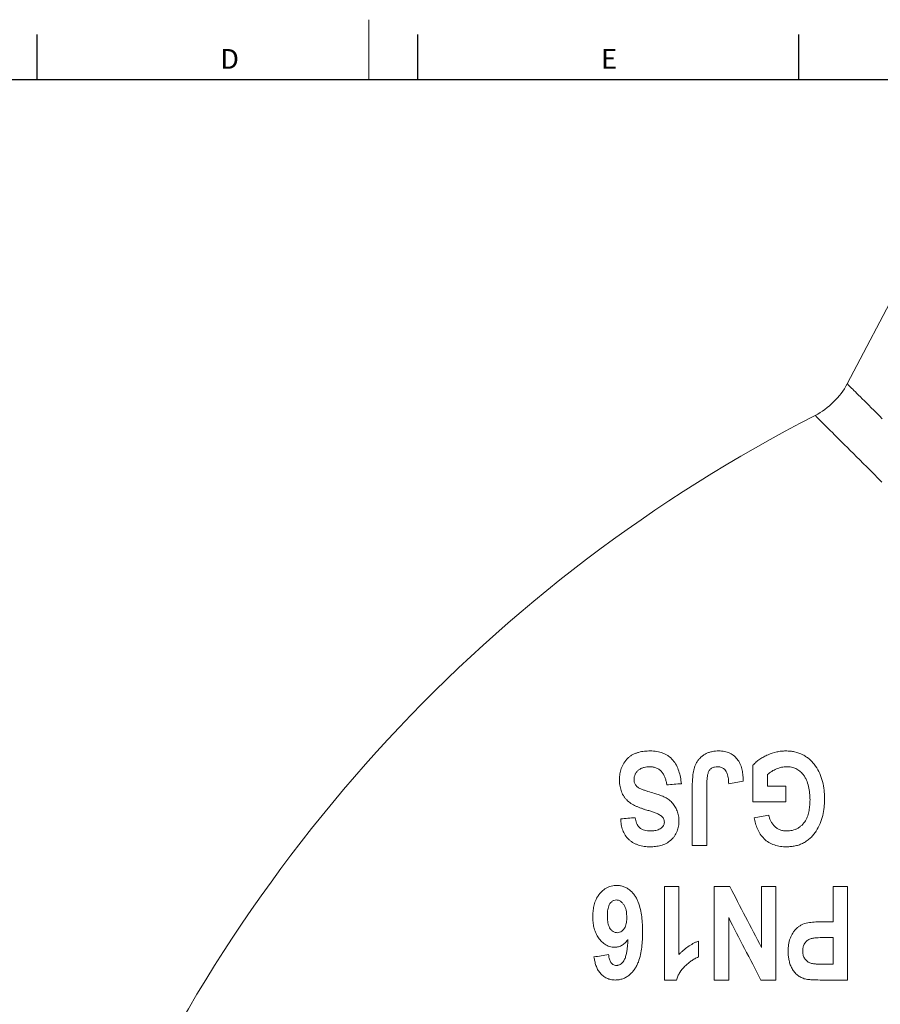
# Model space of a CAD drawing. Units: millimetres. Extents: x 5 to 836, y 5 to 589.
# Drawn here: x 164 to 279, y 457 to 589 of the extents above; entities that cross this region are included whole.
import ezdxf

# ---------------------------------------------------------------- set-up
doc = ezdxf.new("R2010")
doc.units = ezdxf.units.MM
doc.layers.add('FORMAT', color=7, linetype='Continuous')
doc.styles.add('SLDTEXTSTYLE1', font='TXT', dxfattribs={"width": 0.605})

msp = doc.modelspace()

# ---------------------------------------------------------------- linework, layer by layer
at = {"color": 7, "linetype": 'Continuous', "lineweight": 0}
msp.add_line((210.25, 588.87), (210.25, 580.87), dxfattribs=at)
at = {"color": 7, "linetype": 'Continuous', "lineweight": 30}
for p, q in [((165.82, 586.87), (165.82, 580.87)), ((216.76, 586.87), (216.76, 580.87)), ((267.7, 586.87), (267.7, 580.87)), ((13, 580.87), (828, 580.87))]:
    msp.add_line(p, q, dxfattribs=at)
at = {"color": 7, "linetype": 'Continuous', "lineweight": 15}
msp.add_line((281.23, 553.44), (274.24, 540.14), dxfattribs=at)
at = {"color": 8, "linetype": 'Continuous', "lineweight": 0, "flags": 128}
for points in [[(274.24, 540.14), (274.24, 540.13), (274.27, 540.11), (274.32, 540.06), (274.38, 540), (274.46, 539.92), (274.56, 539.82), (274.68, 539.7), (274.81, 539.56), (274.97, 539.41), (275.14, 539.24), (275.33, 539.05), (275.53, 538.85), (275.75, 538.62), (276, 538.38), (276.25, 538.12), (276.53, 537.85), (276.82, 537.56), (277.13, 537.25), (277.46, 536.92), (277.8, 536.58), (278.16, 536.22), (278.54, 535.84), (278.93, 535.45)], [(278.88, 526.97), (278.35, 527.5), (277.84, 528.02), (277.34, 528.52), (276.85, 529.01), (276.38, 529.48), (275.92, 529.93), (275.48, 530.37), (275.06, 530.8), (274.65, 531.21), (274.26, 531.6), (273.88, 531.97), (273.52, 532.33), (273.18, 532.68), (272.85, 533), (272.54, 533.31), (272.25, 533.61), (271.97, 533.88), (271.71, 534.14), (271.47, 534.38), (271.25, 534.61), (271.04, 534.81), (270.85, 535), (270.68, 535.17), (270.53, 535.32), (270.39, 535.46), (270.28, 535.58), (270.18, 535.68), (270.1, 535.76), (270.03, 535.82), (269.99, 535.87), (269.96, 535.89), (269.95, 535.9)]]:
    msp.add_lwpolyline(points, dxfattribs=at)
at = {"color": 7, "linetype": 'Continuous', "lineweight": 15}
for centre, radius, start, end in [((265.39, 544.8), 10, 297.1662, 332.2415), ((364.01, 352.63), 206, 117.1662, 157.2926)]:
    msp.add_arc(centre, radius, start, end, dxfattribs=at)
for points, knots in [([(243.77, 487.19), (243.77, 487.31), (243.78, 487.43), (243.79, 487.67), (243.81, 487.79), (243.85, 488.04), (243.87, 488.16), (243.93, 488.4), (243.97, 488.53), (244.06, 488.77), (244.11, 488.89), (244.23, 489.13), (244.29, 489.25), (244.51, 489.6), (244.69, 489.82), (244.99, 490.11), (245.1, 490.2), (245.33, 490.37), (245.45, 490.44), (245.69, 490.57), (245.82, 490.63), (246.08, 490.72), (246.21, 490.76), (246.59, 490.87), (246.85, 490.92), (247.37, 490.97), (247.62, 490.98), (247.88, 490.98)], [0, 0, 0, 0, 0.0625, 0.0625, 0.125, 0.125, 0.1875, 0.1875, 0.25, 0.25, 0.3125, 0.3125, 0.375, 0.375, 0.5, 0.5, 0.5625, 0.5625, 0.625, 0.625, 0.6875, 0.6875, 0.75, 0.75, 0.875, 0.875, 1, 1, 1, 1]), ([(247.88, 490.98), (248.03, 490.98), (248.18, 490.98), (248.47, 490.96), (248.62, 490.94), (249.04, 490.87), (249.32, 490.8), (249.71, 490.65), (249.84, 490.59), (250.09, 490.46), (250.2, 490.38), (250.54, 490.15), (250.74, 489.96), (251.1, 489.54), (251.25, 489.31), (251.51, 488.82), (251.62, 488.56), (251.8, 488.03), (251.87, 487.75), (251.98, 487.18), (252.02, 486.89), (252.05, 486.6)], [0, 0, 0, 0, 0.0625, 0.0625, 0.125, 0.125, 0.25, 0.25, 0.3125, 0.3125, 0.375, 0.375, 0.5, 0.5, 0.625, 0.625, 0.75, 0.75, 0.875, 0.875, 1, 1, 1, 1]), ([(253.51, 486.2), (253.51, 486.34), (253.51, 486.47), (253.52, 486.74), (253.52, 486.88), (253.55, 487.28), (253.57, 487.55), (253.64, 488.09), (253.69, 488.36), (253.8, 488.76), (253.85, 488.9), (253.96, 489.16), (254.02, 489.29), (254.16, 489.54), (254.24, 489.66), (254.42, 489.89), (254.52, 490.01), (254.73, 490.21), (254.85, 490.31), (255.09, 490.48), (255.22, 490.56), (255.49, 490.69), (255.63, 490.75), (255.91, 490.84), (256.05, 490.88), (256.34, 490.93), (256.48, 490.95), (256.77, 490.98), (256.91, 490.98), (257.05, 490.98)], [0, 0, 0, 0, 0.0625, 0.0625, 0.125, 0.125, 0.25, 0.25, 0.375, 0.375, 0.4375, 0.4375, 0.5, 0.5, 0.5625, 0.5625, 0.625, 0.625, 0.6875, 0.6875, 0.75, 0.75, 0.8125, 0.8125, 0.875, 0.875, 0.9375, 0.9375, 1, 1, 1, 1]), ([(257.05, 490.98), (257.18, 490.98), (257.31, 490.98), (257.57, 490.96), (257.69, 490.94), (257.94, 490.89), (258.06, 490.86), (258.3, 490.78), (258.42, 490.73), (258.75, 490.57), (258.96, 490.44), (259.32, 490.13), (259.48, 489.95), (259.76, 489.55), (259.87, 489.34), (260.06, 488.89), (260.13, 488.66), (260.23, 488.18), (260.27, 487.93), (260.32, 487.43), (260.32, 487.18), (260.33, 486.92)], [0, 0, 0, 0, 0.0625, 0.0625, 0.125, 0.125, 0.1875, 0.1875, 0.25, 0.25, 0.375, 0.375, 0.5, 0.5, 0.625, 0.625, 0.75, 0.75, 0.875, 0.875, 1, 1, 1, 1]), ([(261.63, 489.08), (261.7, 489.15), (261.77, 489.23), (261.91, 489.37), (261.98, 489.44), (262.22, 489.64), (262.38, 489.77), (262.72, 489.99), (262.9, 490.1), (263.27, 490.29), (263.45, 490.39), (264.02, 490.63), (264.4, 490.76), (265, 490.9), (265.21, 490.93), (265.61, 490.97), (265.81, 490.98), (266.02, 490.98)], [0, 0, 0, 0, 0.0625, 0.0625, 0.125, 0.125, 0.25, 0.25, 0.375, 0.375, 0.5, 0.5, 0.75, 0.75, 0.875, 0.875, 1, 1, 1, 1]), ([(266.02, 490.98), (266.22, 490.98), (266.42, 490.97), (266.82, 490.93), (267.01, 490.9), (267.59, 490.77), (267.96, 490.64), (268.48, 490.38), (268.64, 490.28), (268.95, 490.06), (269.11, 489.95), (269.39, 489.69), (269.53, 489.55), (269.78, 489.27), (269.89, 489.12), (270.22, 488.65), (270.4, 488.31), (270.72, 487.61), (270.84, 487.25), (271.03, 486.5), (271.1, 486.12), (271.16, 485.53), (271.18, 485.34), (271.2, 484.95), (271.2, 484.75), (271.21, 484.55)], [0, 0, 0, 0, 0.0625, 0.0625, 0.125, 0.125, 0.25, 0.25, 0.3125, 0.3125, 0.375, 0.375, 0.4375, 0.4375, 0.5, 0.5, 0.625, 0.625, 0.75, 0.75, 0.875, 0.875, 0.9375, 0.9375, 1, 1, 1, 1]), ([(247.8, 488.87), (247.55, 488.87), (247.31, 488.86), (247.01, 488.77), (246.94, 488.75), (246.82, 488.71), (246.76, 488.69), (246.64, 488.63), (246.59, 488.6), (246.47, 488.53), (246.42, 488.5), (246.26, 488.38), (246.17, 488.28), (246, 488.08), (245.93, 487.97), (245.82, 487.74), (245.78, 487.63), (245.74, 487.45), (245.73, 487.39), (245.72, 487.27), (245.72, 487.22), (245.72, 487.16)], [0, 0, 0, 0, 0.25, 0.25, 0.3125, 0.3125, 0.375, 0.375, 0.4375, 0.4375, 0.5, 0.5, 0.625, 0.625, 0.75, 0.75, 0.875, 0.875, 0.9375, 0.9375, 1, 1, 1, 1]), ([(250.1, 486.44), (250.08, 486.59), (250.05, 486.75), (249.98, 487.05), (249.94, 487.2), (249.83, 487.49), (249.77, 487.63), (249.63, 487.9), (249.55, 488.03), (249.36, 488.26), (249.25, 488.37), (249.01, 488.56), (248.88, 488.63), (248.6, 488.76), (248.44, 488.8), (248.21, 488.85), (248.13, 488.86), (247.96, 488.87), (247.88, 488.87), (247.8, 488.87)], [0, 0, 0, 0, 0.125, 0.125, 0.25, 0.25, 0.375, 0.375, 0.5, 0.5, 0.625, 0.625, 0.75, 0.75, 0.875, 0.875, 0.9375, 0.9375, 1, 1, 1, 1]), ([(256.91, 488.87), (256.77, 488.87), (256.63, 488.86), (256.36, 488.8), (256.22, 488.75), (256.03, 488.63), (255.97, 488.59), (255.86, 488.48), (255.82, 488.43), (255.7, 488.25), (255.65, 488.12), (255.58, 487.85), (255.55, 487.72), (255.51, 487.45), (255.5, 487.32), (255.48, 487.06), (255.47, 486.92), (255.46, 486.66), (255.46, 486.52), (255.46, 486.39)], [0, 0, 0, 0, 0.125, 0.125, 0.25, 0.25, 0.3125, 0.3125, 0.375, 0.375, 0.5, 0.5, 0.625, 0.625, 0.75, 0.75, 0.875, 0.875, 1, 1, 1, 1]), ([(258.06, 488.22), (258, 488.31), (257.93, 488.41), (257.82, 488.53), (257.78, 488.57), (257.69, 488.64), (257.64, 488.67), (257.49, 488.76), (257.39, 488.8), (257.21, 488.85), (257.15, 488.86), (257.03, 488.87), (256.97, 488.87), (256.91, 488.87)], [0, 0, 0, 0, 0.25, 0.25, 0.375, 0.375, 0.5, 0.5, 0.75, 0.75, 0.875, 0.875, 1, 1, 1, 1]), ([(258.38, 486.6), (258.38, 486.74), (258.37, 486.88), (258.34, 487.16), (258.33, 487.3), (258.28, 487.58), (258.25, 487.71), (258.19, 487.91), (258.17, 487.97), (258.12, 488.1), (258.09, 488.16), (258.06, 488.22)], [0, 0, 0, 0, 0.25, 0.25, 0.5, 0.5, 0.75, 0.75, 0.875, 0.875, 1, 1, 1, 1]), ([(266.14, 488.87), (266.02, 488.87), (265.91, 488.87), (265.67, 488.84), (265.56, 488.82), (265.33, 488.77), (265.21, 488.74), (264.99, 488.66), (264.88, 488.62), (264.56, 488.49), (264.34, 488.38), (264.04, 488.19), (263.94, 488.12), (263.76, 487.98), (263.67, 487.9), (263.58, 487.83)], [0, 0, 0, 0, 0.125, 0.125, 0.25, 0.25, 0.375, 0.375, 0.5, 0.5, 0.75, 0.75, 0.875, 0.875, 1, 1, 1, 1]), ([(268.32, 487.86), (268.25, 487.94), (268.19, 488.01), (268.05, 488.16), (267.97, 488.23), (267.82, 488.35), (267.73, 488.42), (267.56, 488.53), (267.47, 488.58), (267.19, 488.71), (266.99, 488.77), (266.68, 488.83), (266.57, 488.85), (266.36, 488.87), (266.25, 488.87), (266.14, 488.87)], [0, 0, 0, 0, 0.125, 0.125, 0.25, 0.25, 0.375, 0.375, 0.5, 0.5, 0.75, 0.75, 0.875, 0.875, 1, 1, 1, 1]), ([(269.26, 484.43), (269.25, 484.73), (269.24, 485.04), (269.18, 485.65), (269.14, 485.95), (269, 486.53), (268.9, 486.82), (268.72, 487.23), (268.65, 487.36), (268.5, 487.62), (268.41, 487.74), (268.32, 487.86)], [0, 0, 0, 0, 0.25, 0.25, 0.5, 0.5, 0.75, 0.75, 0.875, 0.875, 1, 1, 1, 1]), ([(247.45, 483.06), (247.33, 483.1), (247.2, 483.14), (246.95, 483.22), (246.82, 483.27), (246.58, 483.35), (246.45, 483.4), (246.21, 483.5), (246.09, 483.55), (245.74, 483.7), (245.51, 483.82), (245.09, 484.09), (244.9, 484.25), (244.65, 484.52), (244.56, 484.61), (244.42, 484.81), (244.35, 484.91), (244.16, 485.22), (244.06, 485.45), (243.91, 485.92), (243.85, 486.17), (243.78, 486.67), (243.78, 486.93), (243.77, 487.19)], [0, 0, 0, 0, 0.0625, 0.0625, 0.125, 0.125, 0.1875, 0.1875, 0.25, 0.25, 0.375, 0.375, 0.5, 0.5, 0.5625, 0.5625, 0.625, 0.625, 0.75, 0.75, 0.875, 0.875, 1, 1, 1, 1]), ([(245.72, 487.16), (245.72, 487.08), (245.72, 487.01), (245.74, 486.86), (245.76, 486.79), (245.83, 486.58), (245.89, 486.45), (246.08, 486.24), (246.19, 486.14), (246.43, 485.99), (246.57, 485.92), (246.85, 485.81), (246.99, 485.76), (247.28, 485.67), (247.42, 485.62), (247.86, 485.48), (248.15, 485.39), (248.45, 485.3)], [0, 0, 0, 0, 0.0625, 0.0625, 0.125, 0.125, 0.25, 0.25, 0.375, 0.375, 0.5, 0.5, 0.625, 0.625, 0.75, 0.75, 1, 1, 1, 1]), ([(255.46, 486.39), (255.46, 485.07), (255.46, 483.74), (255.46, 481.05), (255.46, 479.69), (255.46, 478.32)], [0, 0, 0, 0, 0.5, 0.5, 1, 1, 1, 1]), ([(248.45, 485.3), (248.67, 485.24), (248.88, 485.17), (249.3, 485.02), (249.51, 484.94), (249.82, 484.79), (249.92, 484.74), (250.11, 484.63), (250.21, 484.58), (250.48, 484.39), (250.64, 484.25), (250.94, 483.92), (251.07, 483.74), (251.3, 483.37), (251.4, 483.17), (251.56, 482.74), (251.62, 482.53), (251.68, 482.19), (251.7, 482.08), (251.72, 481.85), (251.72, 481.73), (251.72, 481.61)], [0, 0, 0, 0, 0.125, 0.125, 0.25, 0.25, 0.3125, 0.3125, 0.375, 0.375, 0.5, 0.5, 0.625, 0.625, 0.75, 0.75, 0.875, 0.875, 0.9375, 0.9375, 1, 1, 1, 1]), ([(253.51, 478.32), (253.51, 479.65), (253.51, 480.98), (253.51, 483.61), (253.51, 484.91), (253.51, 486.2)], [0, 0, 0, 0, 0.5, 0.5, 1, 1, 1, 1]), ([(271.21, 484.55), (271.2, 484.37), (271.2, 484.18), (271.18, 483.81), (271.17, 483.63), (271.11, 483.07), (271.06, 482.71), (270.93, 482.16), (270.87, 481.98), (270.76, 481.62), (270.69, 481.44), (270.47, 480.91), (270.29, 480.57), (269.97, 480.09), (269.86, 479.93), (269.61, 479.63), (269.48, 479.48), (269.2, 479.22), (269.05, 479.09), (268.73, 478.86), (268.56, 478.76), (268.22, 478.58), (268.04, 478.5), (267.67, 478.37), (267.48, 478.32), (267.1, 478.23), (266.91, 478.21), (266.52, 478.17), (266.33, 478.16), (266.13, 478.16)], [0, 0, 0, 0, 0.0625, 0.0625, 0.125, 0.125, 0.25, 0.25, 0.3125, 0.3125, 0.375, 0.375, 0.5, 0.5, 0.5625, 0.5625, 0.625, 0.625, 0.6875, 0.6875, 0.75, 0.75, 0.8125, 0.8125, 0.875, 0.875, 0.9375, 0.9375, 1, 1, 1, 1]), ([(266.16, 480.27), (266.28, 480.27), (266.41, 480.27), (266.65, 480.3), (266.77, 480.32), (267.02, 480.38), (267.14, 480.42), (267.37, 480.5), (267.49, 480.56), (267.7, 480.68), (267.81, 480.75), (268.01, 480.9), (268.1, 480.98), (268.37, 481.24), (268.52, 481.44), (268.78, 481.86), (268.88, 482.08), (269.04, 482.54), (269.09, 482.77), (269.18, 483.24), (269.21, 483.48), (269.25, 483.95), (269.25, 484.19), (269.26, 484.43)], [0, 0, 0, 0, 0.0625, 0.0625, 0.125, 0.125, 0.1875, 0.1875, 0.25, 0.25, 0.3125, 0.3125, 0.375, 0.375, 0.5, 0.5, 0.625, 0.625, 0.75, 0.75, 0.875, 0.875, 1, 1, 1, 1]), ([(249.35, 482.29), (249.28, 482.34), (249.21, 482.39), (249.06, 482.47), (248.99, 482.51), (248.83, 482.59), (248.75, 482.62), (248.59, 482.68), (248.51, 482.71), (248.27, 482.81), (248.11, 482.86), (247.78, 482.97), (247.62, 483.01), (247.45, 483.06)], [0, 0, 0, 0, 0.125, 0.125, 0.25, 0.25, 0.375, 0.375, 0.5, 0.5, 0.75, 0.75, 1, 1, 1, 1]), ([(247.89, 478.16), (247.76, 478.16), (247.62, 478.16), (247.35, 478.18), (247.22, 478.19), (246.82, 478.25), (246.56, 478.3), (246.18, 478.42), (246.06, 478.47), (245.83, 478.57), (245.71, 478.63), (245.49, 478.76), (245.39, 478.83), (245.19, 478.98), (245.09, 479.06), (244.82, 479.32), (244.67, 479.51), (244.46, 479.82), (244.4, 479.93), (244.29, 480.16), (244.25, 480.27), (244.12, 480.63), (244.05, 480.87), (243.99, 481.25), (243.97, 481.38), (243.95, 481.63), (243.94, 481.76), (243.93, 481.89)], [0, 0, 0, 0, 0.0625, 0.0625, 0.125, 0.125, 0.25, 0.25, 0.3125, 0.3125, 0.375, 0.375, 0.4375, 0.4375, 0.5, 0.5, 0.625, 0.625, 0.6875, 0.6875, 0.75, 0.75, 0.875, 0.875, 0.9375, 0.9375, 1, 1, 1, 1]), ([(245.88, 482.05), (245.92, 481.81), (245.97, 481.56), (246.11, 481.21), (246.16, 481.1), (246.29, 480.89), (246.37, 480.8), (246.55, 480.63), (246.65, 480.56), (246.88, 480.44), (247, 480.4), (247.24, 480.33), (247.37, 480.31), (247.63, 480.28), (247.77, 480.27), (247.9, 480.27)], [0, 0, 0, 0, 0.25, 0.25, 0.375, 0.375, 0.5, 0.5, 0.625, 0.625, 0.75, 0.75, 0.875, 0.875, 1, 1, 1, 1]), ([(251.72, 481.61), (251.72, 481.38), (251.71, 481.15), (251.63, 480.69), (251.56, 480.46), (251.38, 480.01), (251.26, 479.79), (251.05, 479.48), (250.97, 479.38), (250.81, 479.2), (250.72, 479.11), (250.44, 478.86), (250.23, 478.72), (249.79, 478.49), (249.55, 478.4), (249.08, 478.27), (248.85, 478.22), (248.37, 478.17), (248.13, 478.16), (247.89, 478.16)], [0, 0, 0, 0, 0.125, 0.125, 0.25, 0.25, 0.375, 0.375, 0.4375, 0.4375, 0.5, 0.5, 0.625, 0.625, 0.75, 0.75, 0.875, 0.875, 1, 1, 1, 1]), ([(247.9, 480.27), (248.1, 480.27), (248.3, 480.28), (248.6, 480.33), (248.7, 480.35), (248.9, 480.41), (249, 480.45), (249.19, 480.54), (249.28, 480.6), (249.45, 480.73), (249.52, 480.8), (249.65, 480.97), (249.7, 481.06), (249.76, 481.26), (249.77, 481.36), (249.78, 481.46)], [0, 0, 0, 0, 0.25, 0.25, 0.375, 0.375, 0.5, 0.5, 0.625, 0.625, 0.75, 0.75, 0.875, 0.875, 1, 1, 1, 1]), ([(249.78, 481.46), (249.77, 481.54), (249.76, 481.62), (249.73, 481.78), (249.7, 481.86), (249.62, 482), (249.58, 482.07), (249.47, 482.19), (249.41, 482.24), (249.35, 482.29)], [0, 0, 0, 0, 0.25, 0.25, 0.5, 0.5, 0.75, 0.75, 1, 1, 1, 1]), ([(266.13, 478.16), (265.99, 478.16), (265.85, 478.16), (265.57, 478.18), (265.43, 478.19), (265.02, 478.25), (264.76, 478.32), (264.23, 478.49), (263.98, 478.6), (263.52, 478.88), (263.3, 479.05), (262.92, 479.42), (262.75, 479.62), (262.45, 480.07), (262.33, 480.3), (262.12, 480.78), (262.03, 481.03), (261.89, 481.53), (261.84, 481.79), (261.79, 482.05)], [0, 0, 0, 0, 0.0625, 0.0625, 0.125, 0.125, 0.25, 0.25, 0.375, 0.375, 0.5, 0.5, 0.625, 0.625, 0.75, 0.75, 0.875, 0.875, 1, 1, 1, 1]), ([(263.74, 482.38), (263.77, 482.24), (263.81, 482.1), (263.9, 481.84), (263.96, 481.71), (264.09, 481.46), (264.16, 481.33), (264.33, 481.1), (264.43, 480.99), (264.64, 480.79), (264.75, 480.7), (265, 480.54), (265.13, 480.48), (265.41, 480.37), (265.55, 480.33), (265.78, 480.29), (265.85, 480.28), (266, 480.27), (266.08, 480.27), (266.16, 480.27)], [0, 0, 0, 0, 0.125, 0.125, 0.25, 0.25, 0.375, 0.375, 0.5, 0.5, 0.625, 0.625, 0.75, 0.75, 0.875, 0.875, 0.9375, 0.9375, 1, 1, 1, 1]), ([(240.2, 468.78), (240.2, 469.02), (240.21, 469.26), (240.26, 469.74), (240.29, 469.97), (240.37, 470.33), (240.4, 470.45), (240.47, 470.68), (240.51, 470.8), (240.61, 471.03), (240.66, 471.14), (240.77, 471.37), (240.84, 471.47), (241.05, 471.79), (241.21, 471.99), (241.57, 472.34), (241.77, 472.5), (242.1, 472.68), (242.21, 472.74), (242.44, 472.83), (242.56, 472.87), (242.8, 472.93), (242.92, 472.95), (243.16, 472.98), (243.28, 472.98), (243.4, 472.98)], [0, 0, 0, 0, 0.125, 0.125, 0.25, 0.25, 0.3125, 0.3125, 0.375, 0.375, 0.4375, 0.4375, 0.5, 0.5, 0.625, 0.625, 0.75, 0.75, 0.8125, 0.8125, 0.875, 0.875, 0.9375, 0.9375, 1, 1, 1, 1]), ([(243.4, 472.98), (243.57, 472.98), (243.73, 472.97), (244.05, 472.91), (244.21, 472.87), (244.51, 472.76), (244.66, 472.68), (244.93, 472.52), (245.06, 472.42), (245.31, 472.21), (245.42, 472.1), (245.64, 471.86), (245.74, 471.73), (245.92, 471.47), (246.01, 471.33), (246.16, 471.04), (246.22, 470.89), (246.41, 470.42), (246.5, 470.1), (246.64, 469.45), (246.7, 469.12), (246.78, 468.44), (246.81, 468.1), (246.85, 467.42), (246.85, 467.07), (246.85, 466.72)], [0, 0, 0, 0, 0.0625, 0.0625, 0.125, 0.125, 0.1875, 0.1875, 0.25, 0.25, 0.3125, 0.3125, 0.375, 0.375, 0.4375, 0.4375, 0.5, 0.5, 0.625, 0.625, 0.75, 0.75, 0.875, 0.875, 1, 1, 1, 1]), ([(249.78, 460.32), (249.78, 461.37), (249.78, 462.42), (249.78, 464.52), (249.78, 465.57), (249.78, 468.71), (249.78, 470.78), (249.78, 472.82)], [0, 0, 0, 0, 0.25, 0.25, 0.5, 0.5, 1, 1, 1, 1]), ([(251.72, 472.82), (251.72, 471.32), (251.72, 469.82), (251.72, 466.79), (251.72, 465.26), (251.72, 463.73)], [0, 0, 0, 0, 0.5, 0.5, 1, 1, 1, 1]), ([(256.43, 460.32), (256.43, 462.42), (256.43, 464.51), (256.43, 468.68), (256.43, 470.76), (256.43, 472.82)], [0, 0, 0, 0, 0.5, 0.5, 1, 1, 1, 1]), ([(262.76, 464.67), (262.76, 466.03), (262.76, 467.39), (262.76, 470.11), (262.76, 471.47), (262.76, 472.82)], [0, 0, 0, 0, 0.5, 0.5, 1, 1, 1, 1]), ([(264.71, 472.82), (264.71, 470.75), (264.71, 468.68), (264.71, 464.51), (264.71, 462.42), (264.71, 460.32)], [0, 0, 0, 0, 0.5, 0.5, 1, 1, 1, 1]), ([(274.29, 472.82), (274.29, 470.74), (274.29, 468.66), (274.29, 464.5), (274.29, 462.41), (274.29, 460.32)], [0, 0, 0, 0, 0.5, 0.5, 1, 1, 1, 1]), ([(243.36, 471.04), (243.25, 471.03), (243.14, 471.02), (242.98, 470.96), (242.93, 470.94), (242.83, 470.88), (242.78, 470.84), (242.65, 470.73), (242.57, 470.64), (242.43, 470.45), (242.38, 470.34), (242.3, 470.13), (242.27, 470.02), (242.21, 469.8), (242.2, 469.68), (242.17, 469.46), (242.16, 469.35), (242.15, 469.13), (242.15, 469.02), (242.15, 468.9)], [0, 0, 0, 0, 0.125, 0.125, 0.1875, 0.1875, 0.25, 0.25, 0.375, 0.375, 0.5, 0.5, 0.625, 0.625, 0.75, 0.75, 0.875, 0.875, 1, 1, 1, 1]), ([(244.74, 468.7), (244.74, 468.83), (244.74, 468.96), (244.72, 469.21), (244.71, 469.34), (244.67, 469.59), (244.64, 469.71), (244.57, 469.95), (244.53, 470.07), (244.42, 470.29), (244.35, 470.39), (244.21, 470.59), (244.13, 470.68), (243.94, 470.84), (243.84, 470.91), (243.67, 470.98), (243.61, 471), (243.49, 471.03), (243.43, 471.03), (243.36, 471.04)], [0, 0, 0, 0, 0.125, 0.125, 0.25, 0.25, 0.375, 0.375, 0.5, 0.5, 0.625, 0.625, 0.75, 0.75, 0.875, 0.875, 0.9375, 0.9375, 1, 1, 1, 1]), ([(243.13, 464.7), (243.01, 464.71), (242.89, 464.71), (242.66, 464.75), (242.54, 464.77), (242.32, 464.84), (242.21, 464.89), (242.01, 464.99), (241.91, 465.05), (241.62, 465.24), (241.45, 465.4), (241.14, 465.73), (241, 465.91), (240.75, 466.29), (240.65, 466.5), (240.47, 466.93), (240.4, 467.15), (240.3, 467.6), (240.26, 467.84), (240.22, 468.19), (240.21, 468.3), (240.2, 468.54), (240.2, 468.66), (240.2, 468.78)], [0, 0, 0, 0, 0.0625, 0.0625, 0.125, 0.125, 0.1875, 0.1875, 0.25, 0.25, 0.375, 0.375, 0.5, 0.5, 0.625, 0.625, 0.75, 0.75, 0.875, 0.875, 0.9375, 0.9375, 1, 1, 1, 1]), ([(242.15, 468.9), (242.15, 468.78), (242.15, 468.66), (242.16, 468.41), (242.18, 468.29), (242.21, 468.05), (242.23, 467.93), (242.29, 467.7), (242.32, 467.58), (242.42, 467.36), (242.48, 467.26), (242.61, 467.06), (242.69, 466.97), (242.88, 466.82), (242.98, 466.76), (243.15, 466.69), (243.21, 466.68), (243.33, 466.66), (243.39, 466.66), (243.45, 466.65)], [0, 0, 0, 0, 0.125, 0.125, 0.25, 0.25, 0.375, 0.375, 0.5, 0.5, 0.625, 0.625, 0.75, 0.75, 0.875, 0.875, 0.9375, 0.9375, 1, 1, 1, 1]), ([(243.45, 466.65), (243.56, 466.66), (243.67, 466.67), (243.88, 466.74), (243.99, 466.79), (244.17, 466.93), (244.25, 467.01), (244.39, 467.19), (244.46, 467.29), (244.61, 467.6), (244.66, 467.82), (244.71, 468.15), (244.73, 468.26), (244.74, 468.48), (244.74, 468.59), (244.74, 468.7)], [0, 0, 0, 0, 0.125, 0.125, 0.25, 0.25, 0.375, 0.375, 0.5, 0.5, 0.75, 0.75, 0.875, 0.875, 1, 1, 1, 1]), ([(258.38, 468.67), (258.38, 467.29), (258.38, 465.9), (258.38, 463.11), (258.38, 461.72), (258.38, 460.32)], [0, 0, 0, 0, 0.5, 0.5, 1, 1, 1, 1]), ([(266.34, 464.18), (266.34, 464.32), (266.34, 464.47), (266.36, 464.76), (266.37, 464.9), (266.44, 465.33), (266.51, 465.61), (266.65, 466.02), (266.71, 466.16), (266.84, 466.42), (266.92, 466.54), (267.08, 466.79), (267.17, 466.91), (267.36, 467.13), (267.46, 467.24), (267.68, 467.43), (267.8, 467.52), (268.05, 467.67), (268.18, 467.74), (268.59, 467.9), (268.88, 467.96), (269.46, 468.05), (269.76, 468.07), (270.34, 468.11), (270.64, 468.11), (270.93, 468.11)], [0, 0, 0, 0, 0.0625, 0.0625, 0.125, 0.125, 0.25, 0.25, 0.3125, 0.3125, 0.375, 0.375, 0.4375, 0.4375, 0.5, 0.5, 0.5625, 0.5625, 0.625, 0.625, 0.75, 0.75, 0.875, 0.875, 1, 1, 1, 1]), ([(246.85, 466.72), (246.85, 466.39), (246.85, 466.05), (246.82, 465.38), (246.79, 465.05), (246.71, 464.38), (246.65, 464.05), (246.51, 463.38), (246.42, 463.05), (246.23, 462.56), (246.16, 462.4), (246, 462.09), (245.91, 461.94), (245.72, 461.65), (245.61, 461.51), (245.37, 461.25), (245.25, 461.12), (244.98, 460.9), (244.83, 460.8), (244.53, 460.62), (244.37, 460.55), (244.05, 460.43), (243.88, 460.39), (243.54, 460.33), (243.37, 460.33), (243.2, 460.32)], [0, 0, 0, 0, 0.125, 0.125, 0.25, 0.25, 0.375, 0.375, 0.5, 0.5, 0.5625, 0.5625, 0.625, 0.625, 0.6875, 0.6875, 0.75, 0.75, 0.8125, 0.8125, 0.875, 0.875, 0.9375, 0.9375, 1, 1, 1, 1]), ([(244.91, 465.76), (244.85, 465.69), (244.8, 465.62), (244.69, 465.47), (244.63, 465.4), (244.44, 465.21), (244.3, 465.09), (244.07, 464.94), (243.99, 464.9), (243.82, 464.83), (243.74, 464.8), (243.57, 464.75), (243.48, 464.73), (243.31, 464.71), (243.22, 464.71), (243.13, 464.7)], [0, 0, 0, 0, 0.125, 0.125, 0.25, 0.25, 0.5, 0.5, 0.625, 0.625, 0.75, 0.75, 0.875, 0.875, 1, 1, 1, 1]), ([(243.38, 462.27), (243.42, 462.27), (243.46, 462.27), (243.55, 462.28), (243.59, 462.29), (243.72, 462.32), (243.8, 462.36), (243.95, 462.44), (244.02, 462.5), (244.15, 462.62), (244.21, 462.69), (244.31, 462.83), (244.36, 462.9), (244.45, 463.06), (244.48, 463.13), (244.58, 463.38), (244.62, 463.55), (244.7, 463.89), (244.74, 464.06), (244.79, 464.4), (244.81, 464.57), (244.87, 465.08), (244.89, 465.42), (244.91, 465.76)], [0, 0, 0, 0, 0.03125, 0.03125, 0.0625, 0.0625, 0.125, 0.125, 0.1875, 0.1875, 0.25, 0.25, 0.3125, 0.3125, 0.375, 0.375, 0.5, 0.5, 0.625, 0.625, 0.75, 0.75, 1, 1, 1, 1]), ([(251.72, 463.73), (251.82, 463.83), (251.91, 463.92), (252.1, 464.11), (252.2, 464.2), (252.5, 464.46), (252.71, 464.63), (253.14, 464.93), (253.37, 465.07), (253.72, 465.25), (253.84, 465.31), (254.08, 465.42), (254.2, 465.47), (254.32, 465.52)], [0, 0, 0, 0, 0.125, 0.125, 0.25, 0.25, 0.5, 0.5, 0.75, 0.75, 0.875, 0.875, 1, 1, 1, 1]), ([(271.07, 466), (270.76, 466), (270.44, 466), (269.97, 465.96), (269.81, 465.95), (269.58, 465.9), (269.5, 465.89), (269.35, 465.85), (269.27, 465.82), (269.05, 465.72), (268.92, 465.62), (268.68, 465.4), (268.58, 465.27), (268.42, 464.99), (268.37, 464.84), (268.32, 464.61), (268.3, 464.53), (268.29, 464.37), (268.29, 464.29), (268.28, 464.21)], [0, 0, 0, 0, 0.25, 0.25, 0.375, 0.375, 0.4375, 0.4375, 0.5, 0.5, 0.625, 0.625, 0.75, 0.75, 0.875, 0.875, 0.9375, 0.9375, 1, 1, 1, 1]), ([(268.46, 460.5), (268.37, 460.53), (268.28, 460.56), (268.11, 460.64), (268.02, 460.68), (267.78, 460.83), (267.62, 460.94), (267.34, 461.2), (267.22, 461.34), (266.99, 461.65), (266.88, 461.81), (266.71, 462.15), (266.64, 462.32), (266.52, 462.68), (266.47, 462.87), (266.4, 463.24), (266.38, 463.42), (266.34, 463.8), (266.34, 463.99), (266.34, 464.18)], [0, 0, 0, 0, 0.0625, 0.0625, 0.125, 0.125, 0.25, 0.25, 0.375, 0.375, 0.5, 0.5, 0.625, 0.625, 0.75, 0.75, 0.875, 0.875, 1, 1, 1, 1]), ([(268.28, 464.21), (268.29, 464.13), (268.29, 464.04), (268.3, 463.88), (268.32, 463.8), (268.37, 463.56), (268.43, 463.4), (268.6, 463.12), (268.71, 462.99), (268.89, 462.82), (268.95, 462.77), (269.09, 462.68), (269.17, 462.64), (269.32, 462.58), (269.4, 462.56), (269.56, 462.52), (269.65, 462.51), (269.89, 462.48), (270.06, 462.46), (270.56, 462.44), (270.89, 462.43), (271.22, 462.43)], [0, 0, 0, 0, 0.0625, 0.0625, 0.125, 0.125, 0.25, 0.25, 0.375, 0.375, 0.4375, 0.4375, 0.5, 0.5, 0.5625, 0.5625, 0.625, 0.625, 0.75, 0.75, 1, 1, 1, 1]), ([(243.2, 460.32), (243.1, 460.32), (243, 460.33), (242.81, 460.34), (242.71, 460.36), (242.43, 460.42), (242.25, 460.48), (241.9, 460.64), (241.73, 460.74), (241.51, 460.92), (241.43, 460.98), (241.3, 461.12), (241.23, 461.19), (241.05, 461.41), (240.94, 461.57), (240.76, 461.91), (240.69, 462.09), (240.56, 462.45), (240.51, 462.64), (240.42, 463.02), (240.39, 463.21), (240.36, 463.41)], [0, 0, 0, 0, 0.0625, 0.0625, 0.125, 0.125, 0.25, 0.25, 0.375, 0.375, 0.4375, 0.4375, 0.5, 0.5, 0.625, 0.625, 0.75, 0.75, 0.875, 0.875, 1, 1, 1, 1]), ([(242.31, 463.73), (242.33, 463.56), (242.35, 463.39), (242.43, 463.07), (242.48, 462.91), (242.6, 462.69), (242.65, 462.62), (242.76, 462.5), (242.82, 462.44), (242.96, 462.35), (243.04, 462.32), (243.21, 462.28), (243.29, 462.27), (243.38, 462.27)], [0, 0, 0, 0, 0.25, 0.25, 0.5, 0.5, 0.625, 0.625, 0.75, 0.75, 0.875, 0.875, 1, 1, 1, 1]), ([(254.32, 463.41), (254.15, 463.33), (253.99, 463.26), (253.67, 463.08), (253.51, 462.98), (253.22, 462.77), (253.08, 462.65), (252.8, 462.42), (252.66, 462.3), (252.27, 461.91), (252.03, 461.63), (251.74, 461.16), (251.65, 461), (251.54, 460.75), (251.5, 460.67), (251.44, 460.5), (251.41, 460.41), (251.38, 460.32)], [0, 0, 0, 0, 0.125, 0.125, 0.25, 0.25, 0.375, 0.375, 0.5, 0.5, 0.75, 0.75, 0.875, 0.875, 0.9375, 0.9375, 1, 1, 1, 1]), ([(258.38, 460.32), (258.06, 460.32), (257.73, 460.32), (257.08, 460.32), (256.76, 460.32), (256.43, 460.32)], [0, 0, 0, 0, 0.5, 0.5, 1, 1, 1, 1]), ([(270.92, 460.32), (270.51, 460.32), (270.1, 460.33), (269.48, 460.36), (269.27, 460.37), (268.97, 460.4), (268.86, 460.42), (268.66, 460.45), (268.56, 460.47), (268.46, 460.5)], [0, 0, 0, 0, 0.5, 0.5, 0.75, 0.75, 0.875, 0.875, 1, 1, 1, 1]), ([(274.29, 460.32), (273.73, 460.32), (273.17, 460.32), (272.04, 460.32), (271.48, 460.32), (270.92, 460.32)], [0, 0, 0, 0, 0.5, 0.5, 1, 1, 1, 1])]:
    msp.add_open_spline(points, degree=3, knots=knots, dxfattribs=at)
for points in [[(261.63, 484.17), (261.63, 484.99), (261.63, 486.64), (261.63, 488.27), (261.63, 489.08)], [(263.58, 487.83), (263.58, 487.57), (263.58, 487.05), (263.58, 486.54), (263.58, 486.28)], [(252.05, 486.6), (251.4, 486.55), (250.75, 486.49), (250.1, 486.44)], [(260.33, 486.92), (259.68, 486.82), (259.03, 486.71), (258.38, 486.6)], [(263.58, 486.28), (263.98, 486.28), (264.79, 486.28), (265.6, 486.28), (266.01, 486.28)], [(266.01, 486.28), (266.01, 485.93), (266.01, 485.22), (266.01, 484.52), (266.01, 484.17)], [(266.01, 484.17), (265.28, 484.17), (263.81, 484.17), (262.35, 484.17), (261.63, 484.17)], [(243.93, 481.89), (244.58, 481.95), (245.23, 482), (245.88, 482.05)], [(261.79, 482.05), (262.44, 482.16), (263.09, 482.27), (263.74, 482.38)], [(255.46, 478.32), (255.13, 478.32), (254.48, 478.32), (253.83, 478.32), (253.51, 478.32)], [(249.78, 472.82), (250.1, 472.82), (250.75, 472.82), (251.4, 472.82), (251.72, 472.82)], [(256.43, 472.82), (256.78, 472.82), (257.48, 472.82), (258.19, 472.82), (258.54, 472.82)], [(258.54, 472.82), (259.92, 470.15), (261.33, 467.43), (262.76, 464.67)], [(262.76, 472.82), (263.09, 472.82), (263.74, 472.82), (264.39, 472.82), (264.71, 472.82)], [(272.34, 468.11), (272.34, 468.9), (272.34, 470.47), (272.34, 472.04), (272.34, 472.82)], [(272.34, 472.82), (272.67, 472.82), (273.32, 472.82), (273.97, 472.82), (274.29, 472.82)], [(262.68, 460.32), (261.23, 463.14), (259.79, 465.93), (258.38, 468.67)], [(270.93, 468.11), (271.17, 468.11), (271.64, 468.11), (272.11, 468.11), (272.34, 468.11)], [(254.32, 465.52), (254.32, 465.16), (254.32, 464.46), (254.32, 463.76), (254.32, 463.41)], [(272.34, 466), (272.13, 466), (271.71, 466), (271.28, 466), (271.07, 466)], [(272.34, 462.43), (272.34, 463.03), (272.34, 464.22), (272.34, 465.41), (272.34, 466)], [(240.36, 463.41), (241.01, 463.51), (241.66, 463.62), (242.31, 463.73)], [(271.22, 462.43), (271.41, 462.43), (271.78, 462.43), (272.16, 462.43), (272.34, 462.43)], [(251.38, 460.32), (251.11, 460.32), (250.58, 460.32), (250.04, 460.32), (249.78, 460.32)], [(264.71, 460.32), (264.37, 460.32), (263.69, 460.32), (263.02, 460.32), (262.68, 460.32)]]:
    msp.add_open_spline(points, degree=3, dxfattribs=at)

# ---------------------------------------------------------------- texts
at = {"layer": 'FORMAT', "char_height": 2.65, "attachment_point": 1, "style": 'SLDTEXTSTYLE1'}
for s, insert in [('D', (190.37, 584.94)), ('E', (241.31, 584.94))]:
    msp.add_mtext(s, dxfattribs=dict(at, insert=insert))

doc.saveas('drawing.dxf')
